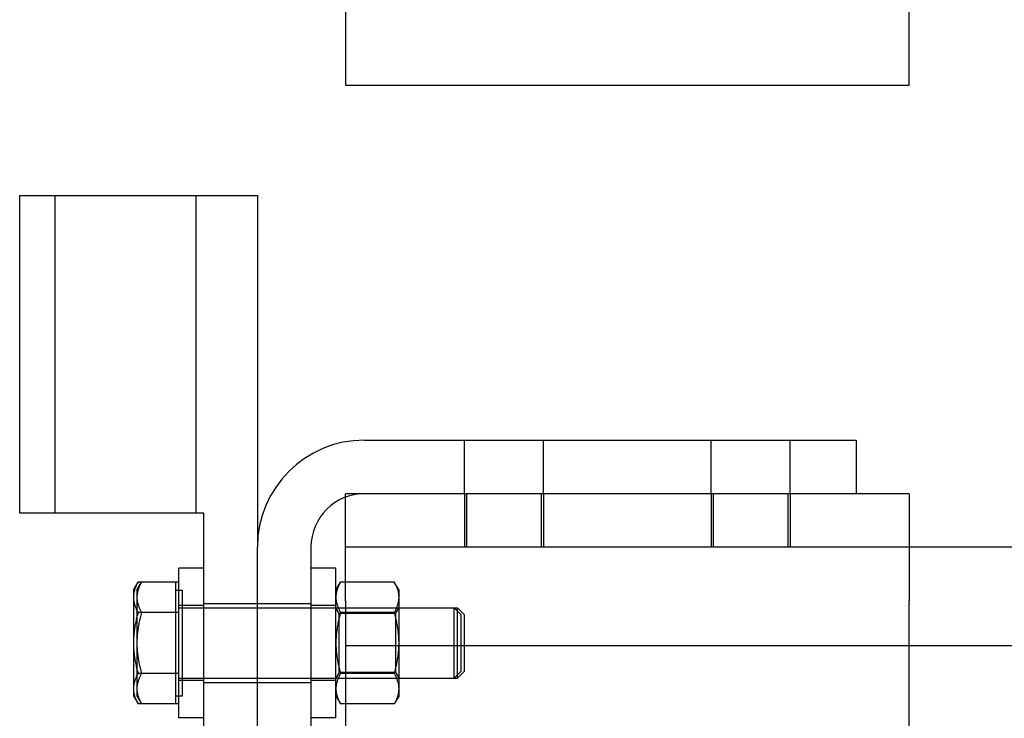
# Model space of a CAD drawing. Units: inches. Extents: x -42 to 216, y 1 to 139.
# Drawn here: x 126 to 133, y 24 to 29 of the extents above; entities that cross this region are included whole.
import ezdxf

# ---------------------------------------------------------------- set-up
doc = ezdxf.new("R2010")
doc.units = ezdxf.units.IN
doc.header["$MEASUREMENT"] = 0

msp = doc.modelspace()

# ---------------------------------------------------------------- linework, layer by layer
at = {"color": 7}
for p, q in [((132.2389, 28.2171), (132.2389, 29.4571)), ((128.2389, 29.1371), (128.2389, 28.2171)), ((128.2389, 28.2171), (132.2389, 28.2171)), ((125.9269, 27.4346), (127.6139, 27.4346)), ((125.9269, 25.1786), (125.9269, 27.4346)), ((126.1769, 27.4346), (126.1769, 25.1786)), ((127.1769, 27.4346), (127.1769, 25.1786)), ((127.6139, 27.4346), (127.6139, 24.9371)), ((128.3739, 25.6971), (131.8639, 25.6971)), ((129.0839, 25.3171), (129.0839, 25.6971)), ((129.6439, 25.3171), (129.6439, 25.6971)), ((130.8339, 25.3171), (130.8339, 25.6971)), ((131.3939, 25.3171), (131.3939, 25.6971)), ((131.8639, 25.6971), (131.8639, 25.3171)), ((128.2389, 24.5571), (128.2389, 25.3171)), ((128.3739, 25.3171), (128.2389, 25.3171)), ((131.8639, 25.3171), (128.3739, 25.3171)), ((129.0839, 25.3171), (129.0839, 24.9371)), ((129.0989, 25.3171), (129.0989, 24.9371)), ((129.6289, 25.3171), (129.6289, 24.9371)), ((129.6439, 25.3171), (129.6439, 24.9371)), ((130.8339, 25.3171), (130.8339, 24.9371)), ((130.8489, 25.3171), (130.8489, 24.9371)), ((131.3789, 25.3171), (131.3789, 24.9371)), ((131.3939, 25.3171), (131.3939, 24.9371)), ((132.2389, 25.3171), (131.8639, 25.3171)), ((132.2389, 25.3171), (132.2389, 24.5571)), ((127.2339, 25.1786), (125.9269, 25.1786)), ((127.2339, 21.9446), (127.2339, 25.1786)), ((127.6139, 21.9471), (127.6139, 24.9371)), ((127.9939, 24.9371), (127.9939, 21.9471)), ((134.1178, 24.9371), (128.2389, 24.9371)), ((127.0569, 23.7259), (127.0569, 24.7884)), ((127.2339, 24.7884), (127.0569, 24.7884)), ((128.1709, 24.7884), (127.9939, 24.7884)), ((128.1709, 23.7259), (128.1709, 24.7884)), ((126.7339, 24.6321), (126.7674, 24.6901)), ((126.7589, 24.6321), (126.7924, 24.6901)), ((126.7924, 24.6901), (126.7674, 24.6901)), ((127.0569, 24.6901), (126.7924, 24.6901)), ((127.0319, 24.6901), (127.0319, 24.5819)), ((128.1709, 24.6321), (128.2044, 24.6901)), ((128.5854, 24.6901), (128.2044, 24.6901)), ((128.6189, 24.6321), (128.5854, 24.6901)), ((126.7339, 24.6321), (126.7339, 24.5819)), ((126.7589, 24.6321), (126.7589, 24.5819)), ((127.0319, 24.6321), (127.0569, 24.6321)), ((127.0569, 24.6321), (127.0819, 24.6321)), ((127.0819, 23.8821), (127.0819, 24.6321)), ((128.6189, 24.5819), (128.6189, 24.6321)), ((126.7339, 24.5819), (126.7339, 24.2571)), ((126.7589, 24.5819), (126.7589, 24.2571)), ((127.0319, 24.5819), (127.0319, 24.4736)), ((127.2339, 24.5384), (127.6139, 24.5384)), ((127.2339, 24.5371), (127.6139, 24.5371)), ((127.6139, 24.5371), (127.9939, 24.5371)), ((128.2389, 24.5571), (128.2389, 23.3171)), ((128.6189, 24.2571), (128.6189, 24.5819)), ((132.2389, 23.3171), (132.2389, 24.5571)), ((126.7924, 24.4736), (126.7674, 24.4736)), ((127.0569, 24.4736), (126.7924, 24.4736)), ((127.0319, 24.4736), (127.0319, 24.2571)), ((127.2339, 24.5227), (127.0569, 24.5227)), ((127.0569, 24.5071), (127.0819, 24.5071)), ((127.0819, 24.5071), (129.0347, 24.5071)), ((128.1709, 24.5227), (127.9939, 24.5227)), ((128.195, 24.4656), (128.1709, 24.5072)), ((128.195, 24.0486), (128.195, 24.4656)), ((128.5949, 24.4656), (128.195, 24.4656)), ((128.5854, 24.4736), (128.2044, 24.4736)), ((128.5949, 24.4656), (128.6189, 24.5072)), ((128.5949, 24.4656), (128.5949, 24.0486)), ((129.0097, 24.0071), (129.0097, 24.5071)), ((129.0569, 24.4599), (129.0097, 24.5071)), ((129.0347, 24.0071), (129.0347, 24.5071)), ((129.0819, 24.4599), (129.0347, 24.5071)), ((129.0569, 24.4599), (129.0569, 24.0543)), ((129.0819, 24.4599), (129.0819, 24.0543)), ((126.7339, 24.2571), (126.7339, 23.9323)), ((126.7589, 24.2571), (126.7589, 23.9323)), ((127.0319, 24.2571), (127.0319, 24.0406)), ((128.6189, 23.9323), (128.6189, 24.2571)), ((134.1178, 24.2371), (128.2389, 24.2371)), ((126.7924, 24.0406), (126.7674, 24.0406)), ((127.0569, 24.0406), (126.7924, 24.0406)), ((127.0319, 24.0406), (127.0319, 23.9323)), ((128.195, 24.0486), (128.1709, 24.007)), ((128.5949, 24.0486), (128.195, 24.0486)), ((128.5854, 24.0406), (128.2044, 24.0406)), ((128.5949, 24.0486), (128.6189, 24.007)), ((129.0569, 24.0543), (129.0097, 24.0071)), ((129.0819, 24.0543), (129.0347, 24.0071)), ((127.0569, 24.0071), (127.0819, 24.0071)), ((127.2339, 23.9915), (127.0569, 23.9915)), ((127.0819, 24.0071), (129.0347, 24.0071)), ((127.2339, 23.9771), (127.6139, 23.9771)), ((127.2339, 23.9759), (127.6139, 23.9759)), ((127.6139, 23.9771), (127.9939, 23.9771)), ((128.1709, 23.9915), (127.9939, 23.9915)), ((126.7339, 23.9323), (126.7339, 23.8821)), ((126.7589, 23.9323), (126.7589, 23.8821)), ((127.0319, 23.9323), (127.0319, 23.8241)), ((128.6189, 23.8821), (128.6189, 23.9323)), ((126.7339, 23.8821), (126.7674, 23.8241)), ((126.7589, 23.8821), (126.7924, 23.8241)), ((127.0319, 23.8821), (127.0569, 23.8821)), ((127.0569, 23.8821), (127.0819, 23.8821)), ((128.1709, 23.8821), (128.2044, 23.8241)), ((128.6189, 23.8821), (128.5854, 23.8241)), ((126.7924, 23.8241), (126.7674, 23.8241)), ((127.0569, 23.8241), (126.7924, 23.8241)), ((128.5854, 23.8241), (128.2044, 23.8241)), ((127.2339, 23.7259), (127.0569, 23.7259)), ((128.1709, 23.7259), (127.9939, 23.7259))]:
    msp.add_line(p, q, dxfattribs=at)
at = {"color": 7, "flags": 128}
for points in [[(126.7674, 24.6901), (126.7646, 24.6851), (126.7619, 24.6802), (126.7593, 24.6754), (126.7569, 24.6706), (126.7546, 24.6659), (126.7525, 24.6612), (126.7505, 24.6566), (126.7486, 24.652), (126.7468, 24.6474), (126.7451, 24.6429), (126.7436, 24.6384), (126.7421, 24.634), (126.7408, 24.6296), (126.7396, 24.6252), (126.7385, 24.6208), (126.7376, 24.6165), (126.7367, 24.6121), (126.736, 24.6078), (126.7353, 24.6035), (126.7348, 24.5992), (126.7344, 24.5949), (126.7341, 24.5905), (126.734, 24.5862), (126.7339, 24.5819)], [(126.7924, 24.6901), (126.7896, 24.6851), (126.7869, 24.6802), (126.7843, 24.6754), (126.7819, 24.6706), (126.7796, 24.6659), (126.7775, 24.6612), (126.7755, 24.6566), (126.7736, 24.652), (126.7718, 24.6474), (126.7701, 24.6429), (126.7686, 24.6384), (126.7671, 24.634), (126.7658, 24.6296), (126.7646, 24.6252), (126.7635, 24.6208), (126.7626, 24.6165), (126.7617, 24.6121), (126.761, 24.6078), (126.7604, 24.6035), (126.7598, 24.5992), (126.7594, 24.5949), (126.7591, 24.5905), (126.759, 24.5862), (126.7589, 24.5819)], [(128.2044, 24.6901), (128.2016, 24.6851), (128.1989, 24.6802), (128.1963, 24.6754), (128.1939, 24.6706), (128.1916, 24.6659), (128.1895, 24.6612), (128.1875, 24.6566), (128.1856, 24.652), (128.1838, 24.6474), (128.1821, 24.6429), (128.1806, 24.6384), (128.1791, 24.634), (128.1778, 24.6296), (128.1766, 24.6252), (128.1755, 24.6208), (128.1746, 24.6165), (128.1737, 24.6121), (128.173, 24.6078), (128.1724, 24.6035), (128.1718, 24.5992), (128.1714, 24.5949), (128.1711, 24.5905), (128.171, 24.5862), (128.1709, 24.5819)], [(128.6189, 24.5819), (128.6189, 24.5862), (128.6187, 24.5905), (128.6184, 24.5949), (128.618, 24.5992), (128.6175, 24.6035), (128.6169, 24.6078), (128.6161, 24.6121), (128.6153, 24.6165), (128.6143, 24.6208), (128.6132, 24.6252), (128.612, 24.6296), (128.6107, 24.634), (128.6093, 24.6384), (128.6077, 24.6429), (128.6061, 24.6474), (128.6043, 24.652), (128.6024, 24.6566), (128.6003, 24.6612), (128.5982, 24.6659), (128.5959, 24.6706), (128.5935, 24.6754), (128.5909, 24.6802), (128.5882, 24.6851), (128.5854, 24.6901)], [(126.7339, 24.5819), (126.734, 24.5775), (126.7341, 24.5732), (126.7344, 24.5689), (126.7348, 24.5646), (126.7353, 24.5602), (126.736, 24.5559), (126.7367, 24.5516), (126.7376, 24.5472), (126.7385, 24.5429), (126.7396, 24.5385), (126.7408, 24.5341), (126.7421, 24.5297), (126.7436, 24.5253), (126.7451, 24.5208), (126.7468, 24.5163), (126.7486, 24.5118), (126.7505, 24.5072), (126.7525, 24.5025), (126.7546, 24.4979), (126.7569, 24.4931), (126.7593, 24.4883), (126.7619, 24.4835), (126.7646, 24.4786), (126.7674, 24.4736)], [(126.7589, 24.5819), (126.759, 24.5775), (126.7591, 24.5732), (126.7594, 24.5689), (126.7598, 24.5646), (126.7604, 24.5602), (126.761, 24.5559), (126.7617, 24.5516), (126.7626, 24.5472), (126.7635, 24.5429), (126.7646, 24.5385), (126.7658, 24.5341), (126.7671, 24.5297), (126.7686, 24.5253), (126.7701, 24.5208), (126.7718, 24.5163), (126.7736, 24.5118), (126.7755, 24.5072), (126.7775, 24.5025), (126.7796, 24.4979), (126.7819, 24.4931), (126.7843, 24.4883), (126.7869, 24.4835), (126.7896, 24.4786), (126.7924, 24.4736)], [(128.1709, 24.5819), (128.171, 24.5775), (128.1711, 24.5732), (128.1714, 24.5689), (128.1718, 24.5646), (128.1724, 24.5602), (128.173, 24.5559), (128.1737, 24.5516), (128.1746, 24.5472), (128.1755, 24.5429), (128.1766, 24.5385), (128.1778, 24.5341), (128.1791, 24.5297), (128.1806, 24.5253), (128.1821, 24.5208), (128.1838, 24.5163), (128.1856, 24.5118), (128.1875, 24.5072), (128.1895, 24.5025), (128.1916, 24.4979), (128.1939, 24.4931), (128.1963, 24.4883), (128.1989, 24.4835), (128.2016, 24.4786), (128.2044, 24.4736)], [(128.5854, 24.4736), (128.5882, 24.4786), (128.5909, 24.4835), (128.5935, 24.4883), (128.5959, 24.4931), (128.5982, 24.4979), (128.6003, 24.5025), (128.6024, 24.5072), (128.6043, 24.5118), (128.6061, 24.5163), (128.6077, 24.5208), (128.6093, 24.5253), (128.6107, 24.5297), (128.612, 24.5341), (128.6132, 24.5385), (128.6143, 24.5429), (128.6153, 24.5472), (128.6161, 24.5516), (128.6169, 24.5559), (128.6175, 24.5602), (128.618, 24.5646), (128.6184, 24.5689), (128.6187, 24.5732), (128.6189, 24.5775), (128.6189, 24.5819)], [(126.7674, 24.4736), (126.7646, 24.4636), (126.7619, 24.4538), (126.7593, 24.4441), (126.7569, 24.4346), (126.7546, 24.4251), (126.7525, 24.4157), (126.7505, 24.4065), (126.7486, 24.3973), (126.7468, 24.3882), (126.7451, 24.3792), (126.7436, 24.3703), (126.7421, 24.3614), (126.7408, 24.3526), (126.7396, 24.3438), (126.7385, 24.335), (126.7376, 24.3263), (126.7367, 24.3177), (126.736, 24.309), (126.7353, 24.3004), (126.7348, 24.2917), (126.7344, 24.2831), (126.7341, 24.2744), (126.734, 24.2658), (126.7339, 24.2571)], [(126.7924, 24.4736), (126.7896, 24.4636), (126.7869, 24.4538), (126.7843, 24.4441), (126.7819, 24.4346), (126.7796, 24.4251), (126.7775, 24.4157), (126.7755, 24.4065), (126.7736, 24.3973), (126.7718, 24.3882), (126.7701, 24.3792), (126.7686, 24.3703), (126.7671, 24.3614), (126.7658, 24.3526), (126.7646, 24.3438), (126.7635, 24.335), (126.7626, 24.3263), (126.7617, 24.3177), (126.761, 24.309), (126.7604, 24.3004), (126.7598, 24.2917), (126.7594, 24.2831), (126.7591, 24.2744), (126.759, 24.2658), (126.7589, 24.2571)], [(128.2044, 24.4736), (128.2016, 24.4636), (128.1989, 24.4538), (128.1963, 24.4441), (128.1939, 24.4346), (128.1916, 24.4251), (128.1895, 24.4157), (128.1875, 24.4065), (128.1856, 24.3973), (128.1838, 24.3882), (128.1821, 24.3792), (128.1806, 24.3703), (128.1791, 24.3614), (128.1778, 24.3526), (128.1766, 24.3438), (128.1755, 24.335), (128.1746, 24.3263), (128.1737, 24.3177), (128.173, 24.309), (128.1724, 24.3004), (128.1718, 24.2917), (128.1714, 24.2831), (128.1711, 24.2744), (128.171, 24.2658), (128.1709, 24.2571)], [(128.6189, 24.2571), (128.6189, 24.2658), (128.6187, 24.2744), (128.6184, 24.2831), (128.618, 24.2917), (128.6175, 24.3004), (128.6169, 24.309), (128.6161, 24.3177), (128.6153, 24.3263), (128.6143, 24.335), (128.6132, 24.3438), (128.612, 24.3526), (128.6107, 24.3614), (128.6093, 24.3703), (128.6077, 24.3792), (128.6061, 24.3882), (128.6043, 24.3973), (128.6024, 24.4065), (128.6003, 24.4157), (128.5982, 24.4251), (128.5959, 24.4346), (128.5935, 24.4441), (128.5909, 24.4538), (128.5882, 24.4636), (128.5854, 24.4736)], [(126.7339, 24.2571), (126.734, 24.2484), (126.7341, 24.2398), (126.7344, 24.2311), (126.7348, 24.2225), (126.7353, 24.2138), (126.736, 24.2052), (126.7367, 24.1965), (126.7376, 24.1879), (126.7385, 24.1792), (126.7396, 24.1704), (126.7408, 24.1616), (126.7421, 24.1528), (126.7436, 24.1439), (126.7451, 24.135), (126.7468, 24.126), (126.7486, 24.1169), (126.7505, 24.1077), (126.7525, 24.0985), (126.7546, 24.0891), (126.7569, 24.0797), (126.7593, 24.0701), (126.7619, 24.0604), (126.7646, 24.0506), (126.7674, 24.0406)], [(126.7589, 24.2571), (126.759, 24.2484), (126.7591, 24.2398), (126.7594, 24.2311), (126.7598, 24.2225), (126.7604, 24.2138), (126.761, 24.2052), (126.7617, 24.1965), (126.7626, 24.1879), (126.7635, 24.1792), (126.7646, 24.1704), (126.7658, 24.1616), (126.7671, 24.1528), (126.7686, 24.1439), (126.7701, 24.135), (126.7718, 24.126), (126.7736, 24.1169), (126.7755, 24.1077), (126.7775, 24.0985), (126.7796, 24.0891), (126.7819, 24.0797), (126.7843, 24.0701), (126.7869, 24.0604), (126.7896, 24.0506), (126.7924, 24.0406)], [(128.1709, 24.2571), (128.171, 24.2484), (128.1711, 24.2398), (128.1714, 24.2311), (128.1718, 24.2225), (128.1724, 24.2138), (128.173, 24.2052), (128.1737, 24.1965), (128.1746, 24.1879), (128.1755, 24.1792), (128.1766, 24.1704), (128.1778, 24.1616), (128.1791, 24.1528), (128.1806, 24.1439), (128.1821, 24.135), (128.1838, 24.126), (128.1856, 24.1169), (128.1875, 24.1077), (128.1895, 24.0985), (128.1916, 24.0891), (128.1939, 24.0797), (128.1963, 24.0701), (128.1989, 24.0604), (128.2016, 24.0506), (128.2044, 24.0406)], [(128.5854, 24.0406), (128.5882, 24.0506), (128.5909, 24.0604), (128.5935, 24.0701), (128.5959, 24.0797), (128.5982, 24.0891), (128.6003, 24.0985), (128.6024, 24.1077), (128.6043, 24.1169), (128.6061, 24.126), (128.6077, 24.135), (128.6093, 24.1439), (128.6107, 24.1528), (128.612, 24.1616), (128.6132, 24.1704), (128.6143, 24.1792), (128.6153, 24.1879), (128.6161, 24.1965), (128.6169, 24.2052), (128.6175, 24.2138), (128.618, 24.2225), (128.6184, 24.2311), (128.6187, 24.2398), (128.6189, 24.2484), (128.6189, 24.2571)], [(126.7674, 24.0406), (126.7646, 24.0356), (126.7619, 24.0307), (126.7593, 24.0259), (126.7569, 24.0211), (126.7546, 24.0163), (126.7525, 24.0117), (126.7505, 24.007), (126.7486, 24.0024), (126.7468, 23.9979), (126.7451, 23.9934), (126.7436, 23.9889), (126.7421, 23.9845), (126.7408, 23.9801), (126.7396, 23.9757), (126.7385, 23.9713), (126.7376, 23.967), (126.7367, 23.9626), (126.736, 23.9583), (126.7353, 23.954), (126.7348, 23.9497), (126.7344, 23.9453), (126.7341, 23.941), (126.734, 23.9367), (126.7339, 23.9323)], [(126.7924, 24.0406), (126.7896, 24.0356), (126.7869, 24.0307), (126.7843, 24.0259), (126.7819, 24.0211), (126.7796, 24.0163), (126.7775, 24.0117), (126.7755, 24.007), (126.7736, 24.0024), (126.7718, 23.9979), (126.7701, 23.9934), (126.7686, 23.9889), (126.7671, 23.9845), (126.7658, 23.9801), (126.7646, 23.9757), (126.7635, 23.9713), (126.7626, 23.967), (126.7617, 23.9626), (126.761, 23.9583), (126.7604, 23.954), (126.7598, 23.9497), (126.7594, 23.9453), (126.7591, 23.941), (126.759, 23.9367), (126.7589, 23.9323)], [(128.2044, 24.0406), (128.2016, 24.0356), (128.1989, 24.0307), (128.1963, 24.0259), (128.1939, 24.0211), (128.1916, 24.0163), (128.1895, 24.0117), (128.1875, 24.007), (128.1856, 24.0024), (128.1838, 23.9979), (128.1821, 23.9934), (128.1806, 23.9889), (128.1791, 23.9845), (128.1778, 23.9801), (128.1766, 23.9757), (128.1755, 23.9713), (128.1746, 23.967), (128.1737, 23.9626), (128.173, 23.9583), (128.1724, 23.954), (128.1718, 23.9497), (128.1714, 23.9453), (128.1711, 23.941), (128.171, 23.9367), (128.1709, 23.9323)], [(128.6189, 23.9323), (128.6189, 23.9367), (128.6187, 23.941), (128.6184, 23.9453), (128.618, 23.9497), (128.6175, 23.954), (128.6169, 23.9583), (128.6161, 23.9626), (128.6153, 23.967), (128.6143, 23.9713), (128.6132, 23.9757), (128.612, 23.9801), (128.6107, 23.9845), (128.6093, 23.9889), (128.6077, 23.9934), (128.6061, 23.9979), (128.6043, 24.0024), (128.6024, 24.007), (128.6003, 24.0117), (128.5982, 24.0163), (128.5959, 24.0211), (128.5935, 24.0259), (128.5909, 24.0307), (128.5882, 24.0356), (128.5854, 24.0406)], [(126.7339, 23.9323), (126.734, 23.928), (126.7341, 23.9237), (126.7344, 23.9194), (126.7348, 23.915), (126.7353, 23.9107), (126.736, 23.9064), (126.7367, 23.9021), (126.7376, 23.8977), (126.7385, 23.8934), (126.7396, 23.889), (126.7408, 23.8846), (126.7421, 23.8802), (126.7436, 23.8758), (126.7451, 23.8713), (126.7468, 23.8668), (126.7486, 23.8622), (126.7505, 23.8577), (126.7525, 23.853), (126.7546, 23.8483), (126.7569, 23.8436), (126.7593, 23.8388), (126.7619, 23.834), (126.7646, 23.8291), (126.7674, 23.8241)], [(126.7589, 23.9323), (126.759, 23.928), (126.7591, 23.9237), (126.7594, 23.9194), (126.7598, 23.915), (126.7604, 23.9107), (126.761, 23.9064), (126.7617, 23.9021), (126.7626, 23.8977), (126.7635, 23.8934), (126.7646, 23.889), (126.7658, 23.8846), (126.7671, 23.8802), (126.7686, 23.8758), (126.7701, 23.8713), (126.7718, 23.8668), (126.7736, 23.8622), (126.7755, 23.8577), (126.7775, 23.853), (126.7796, 23.8483), (126.7819, 23.8436), (126.7843, 23.8388), (126.7869, 23.834), (126.7896, 23.8291), (126.7924, 23.8241)], [(128.1709, 23.9323), (128.171, 23.928), (128.1711, 23.9237), (128.1714, 23.9194), (128.1718, 23.915), (128.1724, 23.9107), (128.173, 23.9064), (128.1737, 23.9021), (128.1746, 23.8977), (128.1755, 23.8934), (128.1766, 23.889), (128.1778, 23.8846), (128.1791, 23.8802), (128.1806, 23.8758), (128.1821, 23.8713), (128.1838, 23.8668), (128.1856, 23.8622), (128.1875, 23.8577), (128.1895, 23.853), (128.1916, 23.8483), (128.1939, 23.8436), (128.1963, 23.8388), (128.1989, 23.834), (128.2016, 23.8291), (128.2044, 23.8241)], [(128.5854, 23.8241), (128.5882, 23.8291), (128.5909, 23.834), (128.5935, 23.8388), (128.5959, 23.8436), (128.5982, 23.8483), (128.6003, 23.853), (128.6024, 23.8577), (128.6043, 23.8622), (128.6061, 23.8668), (128.6077, 23.8713), (128.6093, 23.8758), (128.6107, 23.8802), (128.612, 23.8846), (128.6132, 23.889), (128.6143, 23.8934), (128.6153, 23.8977), (128.6161, 23.9021), (128.6169, 23.9064), (128.6175, 23.9107), (128.618, 23.915), (128.6184, 23.9194), (128.6187, 23.9237), (128.6189, 23.928), (128.6189, 23.9323)]]:
    msp.add_lwpolyline(points, dxfattribs=at)
at = {"color": 7}
for radius in [0.76, 0.38]:
    msp.add_arc((128.3739, 24.9371), radius, 90, 180, dxfattribs=at)

doc.saveas('drawing.dxf')
